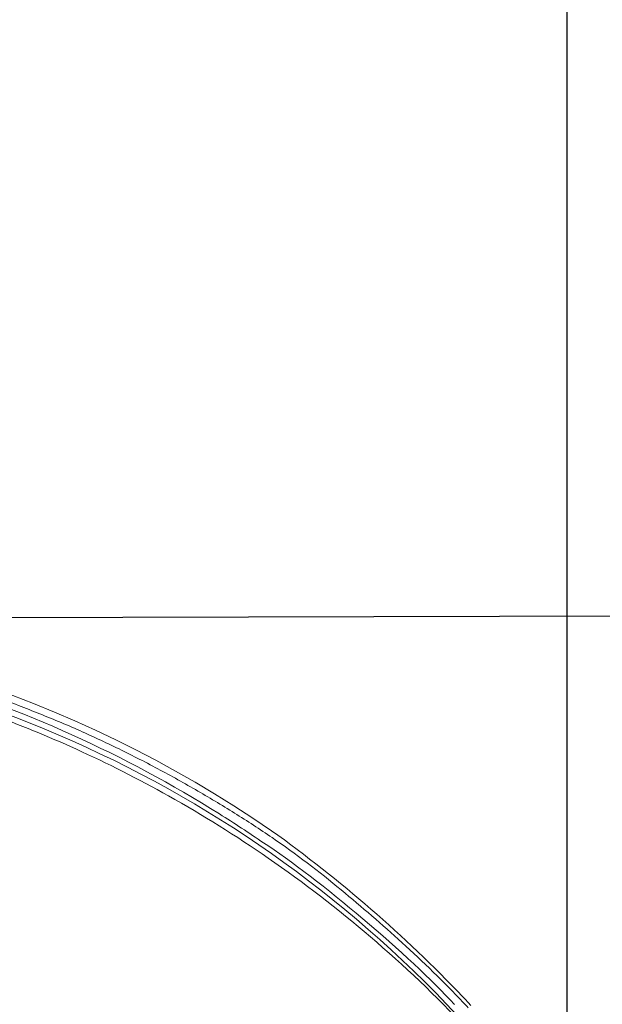
# Model space of a CAD drawing. Units: millimetres. Extents: x 729 to 2881, y -81 to 1437.
# Drawn here: x 1194 to 1266, y 1196 to 1316 of the extents above; entities that cross this region are included whole.
import ezdxf

# ---------------------------------------------------------------- set-up
doc = ezdxf.new("R2010")
doc.units = ezdxf.units.MM
doc.header["$PDSIZE"] = -1
doc.layers.add('PDF_Geometry', color=7, linetype='Continuous', true_color=0x231f20)
doc.styles.add('SLDTEXTSTYLE0', font='txt')
doc.styles.get("Standard").update_dxf_attribs({"font": 'malgun.ttf'})
doc.dimstyles.new('ISO-25', dxfattribs={"dimtxt": 2.5, "dimasz": 2.5, "dimexe": 1.25, "dimexo": 0.625, "dimtad": 1, "dimtxsty": 'SLDTEXTSTYLE0', "dimcen": 2.5, "dimadec": 0, "dimazin": 0, "dimtfac": 1, "dimtmove": 0, "dimatfit": 3, "dimfxl": 1, "dimarcsym": 0})

# ---------------------------------------------------------------- blocks, each defined once
blk = doc.blocks.new('*D32')
at = {"color": 0, "lineweight": -2, "transparency": 16777216}
for p, q in [((1154.54, 1243.23), (1375.84, 1243.85)), ((1363.92, 1213.81), (1364.08, 1155.1)), ((1364.48, 1011.82), (1364.32, 1071.23)), ((1155.27, 981.23), (1376.56, 981.85))]:
    blk.add_line(p, q, dxfattribs=at)
at = {"color": 0, "transparency": 16777216}
for points in [[(1368.92, 1213.83), (1358.92, 1213.8), (1363.84, 1243.81)], [(1369.48, 1011.83), (1359.48, 1011.8), (1364.56, 981.82)]]:
    blk.add_solid(points, dxfattribs=at)
at = {"layer": 'Defpoints', "color": 0, "transparency": 16777216}
for p in [(1142.54, 1243.2), (1143.27, 981.2), (1364.56, 981.82)]:
    blk.add_point(p, dxfattribs=at)
at = {"color": 0, "transparency": 16777216, "insert": (1364.2, 1113.17), "char_height": 39.375, "attachment_point": 5}
blk.add_mtext('262,0', dxfattribs=at)
blk = doc.blocks.new('*D34')
at = {"color": 0, "lineweight": -2, "transparency": 16777216}
for p, q in [((1023.73, 1183.42), (1023.73, 1337.23)), ((1261.34, 1183.42), (1261.34, 1337.23)), ((1053.73, 1325.23), (1231.34, 1325.23))]:
    blk.add_line(p, q, dxfattribs=at)
at = {"color": 0, "transparency": 16777216}
for points in [[(1053.73, 1330.23), (1053.73, 1320.23), (1023.73, 1325.23)], [(1231.34, 1330.23), (1231.34, 1320.23), (1261.34, 1325.23)]]:
    blk.add_solid(points, dxfattribs=at)
at = {"layer": 'Defpoints', "color": 0, "transparency": 16777216}
for p in [(1261.34, 1325.23), (1023.73, 1171.42), (1261.34, 1171.42)]:
    blk.add_point(p, dxfattribs=at)
at = {"color": 0, "transparency": 16777216, "insert": (1142.54, 1367.27), "char_height": 39.375, "attachment_point": 5}
blk.add_mtext('171,0', dxfattribs=at)

msp = doc.modelspace()

# ---------------------------------------------------------------- linework, layer by layer
at = {"layer": 'PDF_Geometry', "color": 7, "lineweight": 9, "true_color": 0xffffff}
for points in [[(1249.58, 1195.92), (1249.23, 1196.3), (1249.17, 1196.37), (1248.95, 1196.6), (1248.74, 1196.82), (1248.55, 1197.03, 0.046864), (1225.22, 1217.29, 0.151133), (1142.54, 1243.2, 0.150836), (1059.85, 1217.29, 0.047658), (1036.52, 1197.03), (1036.33, 1196.82), (1036.13, 1196.6), (1035.91, 1196.37), (1035.55, 1195.98)], [(1224.24, 1215.8, 0.010529), (1218.86, 1219.34, 0.034157), (1200.83, 1229.02, 0.035032), (1181.73, 1236.09, 0.035429), (1162.21, 1240.31, 0.071414), (1122.84, 1240.31, 0.035485), (1103.33, 1236.08, 0.03495), (1084.23, 1229.01, 0.034246), (1066.2, 1219.33, 0.010084), (1060.84, 1215.8)], [(1249.25, 1195.63, -0.000253), (1248.64, 1196.29, 0.018315), (1241.16, 1203.6, 0.013255), (1233.72, 1210.05, 0.023837), (1225.3, 1216.44, 0.009953), (1220.7, 1219.44, 0.009058), (1215.93, 1222.31, 0.008964), (1211.02, 1225.03, 0.00981), (1205.96, 1227.59, 0.009124), (1200.82, 1229.95, 0.009014), (1195.64, 1232.09, 0.009783), (1190.26, 1234.09, 0.010318), (1184.38, 1236, 0.012014), (1177.71, 1237.85, 0.012646), (1170.21, 1239.53, 0.013997), (1161.96, 1240.9, 0.015938), (1152.8, 1241.85)], [(1249.2, 1193.3, 0.443656), (1035.87, 1193.3)], [(1036.03, 1193.14, -0.026359), (1047.74, 1204.29, -0.02563), (1060.17, 1213.88, -0.02384), (1072.3, 1221.47, -0.021473), (1083.59, 1227.21, -0.019483), (1093.96, 1231.45, -0.018756), (1104.07, 1234.74, -0.019389), (1114.7, 1237.33, -0.020318), (1125.89, 1239.13, -0.02032), (1137.11, 1240.03, -0.018497), (1147.59, 1240.04, -0.020228), (1158.86, 1239.17, -0.02027), (1170.1, 1237.38, -0.019284), (1180.78, 1234.8, -0.018457), (1190.93, 1231.53, -0.018576), (1201.32, 1227.28, -0.021411), (1212.65, 1221.54, -0.023718), (1224.82, 1213.94, -0.025691), (1237.3, 1204.32, -0.02665), (1249.04, 1193.14, -0.009085)]]:
    msp.add_lwpolyline(points, format="xyb", dxfattribs=at)
msp.add_lwpolyline([(1225.22, 1217.29), (1225.22, 1217.29)], dxfattribs=at)
msp.add_open_spline([(1247.56, 1196.06), (1242.21, 1201.92), (1230.9, 1211.49), (1224.24, 1215.8)], degree=3, dxfattribs=at)

# ---------------------------------------------------------------- dimensions: what is measured, and where the dimension line sits
dim = msp.add_linear_dim(base=(1261.34, 1325.23), p1=(1023.73, 1171.42), p2=(1261.34, 1171.42), text='171,0', dimstyle='ISO-25', override={"dimtxt": 39.375, "dimasz": 30, "dimexe": 12, "dimexo": 12, "dimgap": 18.288, "dimtih": 1, "dimtoh": 1, "dimdec": 1, "dimzin": 0, "dimtxsty": 'Standard', "dimadec": 1, "dimtdec": 1, "dimtzin": 0})
dim.commit()
dim.dimension.update_dxf_attribs({"geometry": '*D34', "text_midpoint": (1142.54, 1325.23), "dimtype": 160})
dim = msp.add_linear_dim(base=(1364.56, 981.82), p1=(1142.54, 1243.2), p2=(1143.27, 981.2), angle=270.1593, dimstyle='ISO-25', override={"dimtxt": 39.375, "dimasz": 30, "dimexe": 12, "dimexo": 12, "dimgap": 18.288, "dimtih": 1, "dimtoh": 1, "dimdec": 1, "dimzin": 0, "dimtxsty": 'Standard', "dimadec": 1, "dimtdec": 1, "dimtzin": 0})
dim.commit()
dim.dimension.update_dxf_attribs({"geometry": '*D32', "text_midpoint": (1364.2, 1113.17), "dimtype": 161})

doc.saveas('drawing.dxf')
